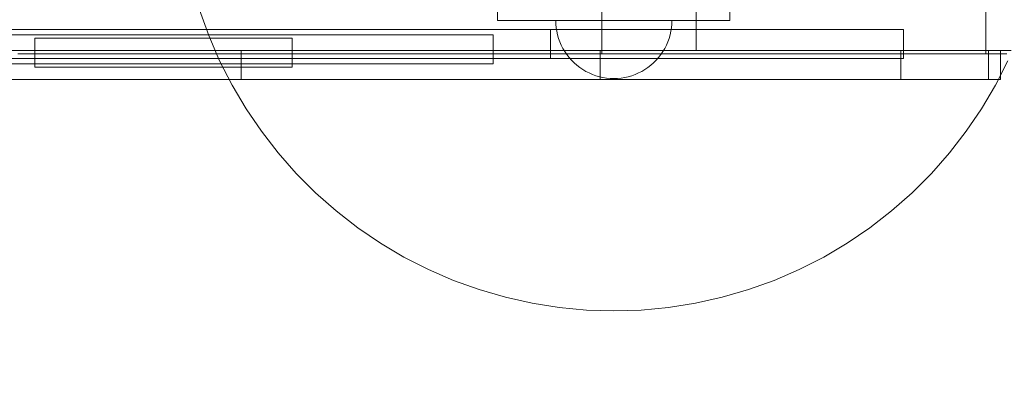
# Model space of a CAD drawing. Units: millimetres. Extents: x 20536 to 29501, y 25874 to 34164.
# Drawn here: x 25792 to 26131, y 27235 to 27363 of the extents above; entities that cross this region are included whole.
import ezdxf

# ---------------------------------------------------------------- set-up
doc = ezdxf.new("R2010")
doc.units = ezdxf.units.MM
doc.header["$MEASUREMENT"] = 0
doc.linetypes.add('Wipeout_Contour', pattern=[1000, 0, -1000])
doc.layers.add('strefa', color=7, linetype='Continuous')
doc.layers.add('strefa_Nr_pióra__7', color=7, linetype='Continuous', lineweight=18)
doc.layers.add('zestaw_Nr_pióra__7', color=7, linetype='Continuous', lineweight=18)
doc.styles.add('GENERATED_STYLE_1', font='txt')
doc.dimstyles.new('GENERATED_STYLE__2', dxfattribs={"dimtxt": 250, "dimasz": 114, "dimexe": 0.18, "dimexo": 300, "dimgap": 0.09, "dimtad": 1, "dimdec": 0, "dimlfac": 0.1, "dimzin": 0, "dimdsep": 46, "dimtxsty": 'GENERATED_STYLE_1', "dimblk": 'ARROWHEAD_5', "dimblk1": 'ARROWHEAD_5', "dimblk2": 'ARROWHEAD_5', "dimcen": 0.09, "dimclrd": 7, "dimclre": 7, "dimclrt": 7, "dimazin": 0, "dimtfac": 1, "dimtdec": 4, "dimtmove": 0, "dimatfit": 3, "dimfxl": 0, "dimtolj": 1, "dimtzin": 0, "dimarcsym": 0})

# ---------------------------------------------------------------- blocks, each defined once
blk = doc.blocks.new('*D3')
at = {"layer": 'strefa_Nr_pióra__7', "linetype": 'Continuous'}
for points in [[(29388.35, 32902.17), (29357.3, 32786.29), (29419.4, 32786.29)], [(29388.35, 25874.45), (29419.4, 25990.33), (29357.3, 25990.33)]]:
    blk.add_hatch(color=256, dxfattribs=at).paths.add_polyline_path(points)
for p, q in [((29500.85, 32902.17), (29275.85, 32902.17)), ((29388.35, 32902.17), (29357.3, 32786.29)), ((29388.35, 32902.17), (29419.4, 32786.29)), ((29419.4, 32786.29), (29357.3, 32786.29)), ((29388.35, 25990.33), (29388.35, 32786.29)), ((29388.35, 25874.45), (29357.3, 25990.33)), ((29357.3, 25990.33), (29419.4, 25990.33)), ((29388.35, 25874.45), (29419.4, 25990.33)), ((29500.85, 25874.45), (29275.85, 25874.45))]:
    blk.add_line(p, q, dxfattribs=at)
at = {"color": 254, "linetype": 'Wipeout_Contour', "lineweight": 0, "ltscale": 165754.107202}
blk.add_wipeout([(29363.35, 29078.74), (29363.35, 29697.88), (29063.35, 29697.88), (29063.35, 29078.74)], dxfattribs=at).dxf.layer = 'strefa'
at = {"layer": 'strefa_Nr_pióra__7', "insert": (29338.35, 29103.74), "char_height": 250, "attachment_point": 7, "rotation": 90, "style": 'GENERATED_STYLE_1'}
blk.add_mtext('\\A1;{\\fArial|b0|i0|c238|p38;703}', dxfattribs=at)
blk = doc.blocks.new('ARROWHEAD_5')
at = {"color": 0, "linetype": 'Continuous', "lineweight": 0}
blk.add_line((0, 0), (-1, 0), dxfattribs=at)
blk.add_solid([(-1, 0.2679), (0, 0), (-1, -0.2679), (-1, 0.2679)], dxfattribs=at)

msp = doc.modelspace()

# ---------------------------------------------------------------- linework, layer by layer
at = {"layer": 'strefa_Nr_pióra__7', "linetype": 'Continuous', "flags": 128}
msp.add_lwpolyline([(20535.53, 30970.27, -0.369095), (22218.55, 32885.01, -0.181049), (23563.68, 32581.65), (25141.24, 32484.41), (26089.08, 32484.41, -0.114856), (26751.58, 32305.56, -0.202594), (27794.55, 31750.18, -0.318339), (28506.22, 30838.59), (28506.22, 30191.43, -0.308927), (27796.43, 29306.43), (27517.04, 29038.84), (27541.24, 28257.07), (27541.24, 27234.56, -0.382193), (26041.24, 25874.45), (25117.43, 25874.45, -0.274264), (23813.05, 26677.38), (23487.87, 26677.38, -0.376506), (22035.83, 28024.2, -0.403891), (20625.43, 29558.79), (20535.53, 30085.65)], format="xyb", close=True, dxfattribs=at)
at = {"layer": 'zestaw_Nr_pióra__7', "linetype": 'Continuous'}
for p, q in [((25956.24, 27362.67), (25956.24, 27367.67)), ((26036.24, 27362.67), (26036.24, 27367.67)), ((25853.59, 27366.32), (25856.78, 27357.46)), ((25981.24, 27362.67), (25956.24, 27362.67)), ((25976.28, 27361.42), (25976.24, 27362.67)), ((25976.28, 27361.42), (25976.24, 27362.67)), ((25976.4, 27360.17), (25976.28, 27361.42)), ((25976.4, 27360.17), (25976.28, 27361.42)), ((26011.24, 27362.67), (25981.24, 27362.67)), ((26036.24, 27362.67), (26011.24, 27362.67)), ((26016.09, 27360.17), (26016.21, 27361.42)), ((26016.09, 27360.17), (26016.21, 27361.42)), ((26016.21, 27361.42), (26016.24, 27362.67)), ((26016.21, 27361.42), (26016.24, 27362.67)), ((25856.78, 27357.46), (25860.52, 27348.81)), ((25976.6, 27358.93), (25976.4, 27360.17)), ((25976.6, 27358.93), (25976.4, 27360.17)), ((25976.87, 27357.7), (25976.6, 27358.93)), ((25976.87, 27357.7), (25976.6, 27358.93)), ((25977.22, 27356.49), (25976.87, 27357.7)), ((25977.22, 27356.49), (25976.87, 27357.7)), ((26015.27, 27356.49), (26015.62, 27357.7)), ((26015.27, 27356.49), (26015.62, 27357.7)), ((26015.62, 27357.7), (26015.89, 27358.93)), ((26015.62, 27357.7), (26015.89, 27358.93)), ((26015.89, 27358.93), (26016.09, 27360.17)), ((26015.89, 27358.93), (26016.09, 27360.17)), ((25977.65, 27355.31), (25977.22, 27356.49)), ((25977.65, 27355.31), (25977.22, 27356.49)), ((25978.15, 27354.16), (25977.65, 27355.31)), ((25978.15, 27354.16), (25977.65, 27355.31)), ((25978.72, 27353.04), (25978.15, 27354.16)), ((25978.72, 27353.04), (25978.15, 27354.16)), ((26013.77, 27353.04), (26014.34, 27354.16)), ((26013.77, 27353.04), (26014.34, 27354.16)), ((26014.34, 27354.16), (26014.84, 27355.31)), ((26014.34, 27354.16), (26014.84, 27355.31)), ((26014.84, 27355.31), (26015.27, 27356.49)), ((26014.84, 27355.31), (26015.27, 27356.49)), ((25979.36, 27351.96), (25978.72, 27353.04)), ((25979.36, 27351.96), (25978.72, 27353.04)), ((25980.06, 27350.92), (25979.36, 27351.96)), ((25980.06, 27350.92), (25979.36, 27351.96)), ((25980.83, 27349.93), (25980.06, 27350.92)), ((25980.83, 27349.93), (25980.06, 27350.92)), ((26011.65, 27349.93), (26012.42, 27350.92)), ((26011.65, 27349.93), (26012.42, 27350.92)), ((26012.42, 27350.92), (26013.13, 27351.96)), ((26012.42, 27350.92), (26013.13, 27351.96)), ((26013.13, 27351.96), (26013.77, 27353.04)), ((26013.13, 27351.96), (26013.77, 27353.04)), ((25860.52, 27348.81), (25864.8, 27340.41)), ((25981.67, 27348.98), (25980.83, 27349.93)), ((25981.67, 27348.98), (25980.83, 27349.93)), ((25982.55, 27348.1), (25981.67, 27348.98)), ((25982.55, 27348.1), (25981.67, 27348.98)), ((25983.5, 27347.26), (25982.55, 27348.1)), ((25983.5, 27347.26), (25982.55, 27348.1)), ((25984.49, 27346.49), (25983.5, 27347.26)), ((25984.49, 27346.49), (25983.5, 27347.26)), ((26008, 27346.49), (26008.99, 27347.26)), ((26008, 27346.49), (26008.99, 27347.26)), ((26008.99, 27347.26), (26009.94, 27348.1)), ((26008.99, 27347.26), (26009.94, 27348.1)), ((26009.94, 27348.1), (26010.82, 27348.98)), ((26009.94, 27348.1), (26010.82, 27348.98)), ((26010.82, 27348.98), (26011.65, 27349.93)), ((26010.82, 27348.98), (26011.65, 27349.93)), ((26127.69, 27340.41), (26131.97, 27348.81)), ((25985.53, 27345.79), (25984.49, 27346.49)), ((25985.53, 27345.79), (25984.49, 27346.49)), ((25986.61, 27345.15), (25985.53, 27345.79)), ((25986.61, 27345.15), (25985.53, 27345.79)), ((25987.73, 27344.58), (25986.61, 27345.15)), ((25987.73, 27344.58), (25986.61, 27345.15)), ((25988.88, 27344.08), (25987.73, 27344.58)), ((25988.88, 27344.08), (25987.73, 27344.58)), ((25990.06, 27343.65), (25988.88, 27344.08)), ((25990.06, 27343.65), (25988.88, 27344.08)), ((25991.27, 27343.3), (25990.06, 27343.65)), ((25991.27, 27343.3), (25990.06, 27343.65)), ((26001.22, 27343.3), (26002.42, 27343.65)), ((26001.22, 27343.3), (26002.42, 27343.65)), ((26002.42, 27343.65), (26003.61, 27344.08)), ((26002.42, 27343.65), (26003.61, 27344.08)), ((26003.61, 27344.08), (26004.76, 27344.58)), ((26003.61, 27344.08), (26004.76, 27344.58)), ((26004.76, 27344.58), (26005.88, 27345.15)), ((26004.76, 27344.58), (26005.88, 27345.15)), ((26005.88, 27345.15), (26006.96, 27345.79)), ((26005.88, 27345.15), (26006.96, 27345.79)), ((26006.96, 27345.79), (26008, 27346.49)), ((26006.96, 27345.79), (26008, 27346.49)), ((25864.8, 27340.41), (25869.6, 27332.3)), ((25992.5, 27343.03), (25991.27, 27343.3)), ((25992.5, 27343.03), (25991.27, 27343.3)), ((25993.74, 27342.83), (25992.5, 27343.03)), ((25993.74, 27342.83), (25992.5, 27343.03)), ((25994.99, 27342.71), (25993.74, 27342.83)), ((25994.99, 27342.71), (25993.74, 27342.83)), ((25996.24, 27342.67), (25994.99, 27342.71)), ((25996.24, 27342.67), (25994.99, 27342.71)), ((25996.24, 27342.67), (25997.5, 27342.71)), ((25996.24, 27342.67), (25997.5, 27342.71)), ((25997.5, 27342.71), (25998.75, 27342.83)), ((25997.5, 27342.71), (25998.75, 27342.83)), ((25998.75, 27342.83), (25999.99, 27343.03)), ((25998.75, 27342.83), (25999.99, 27343.03)), ((25999.99, 27343.03), (26001.22, 27343.3)), ((25999.99, 27343.03), (26001.22, 27343.3)), ((26122.89, 27332.3), (26127.69, 27340.41)), ((25869.6, 27332.3), (25874.89, 27324.51)), ((26117.6, 27324.51), (26122.89, 27332.3)), ((25874.89, 27324.51), (25880.67, 27317.06)), ((26111.82, 27317.06), (26117.6, 27324.51)), ((25880.67, 27317.06), (25886.9, 27309.99)), ((26105.59, 27309.99), (26111.82, 27317.06)), ((25886.9, 27309.99), (25893.56, 27303.33)), ((26098.93, 27303.33), (26105.59, 27309.99)), ((25893.56, 27303.33), (25900.63, 27297.1)), ((26091.86, 27297.1), (26098.93, 27303.33)), ((25900.63, 27297.1), (25908.08, 27291.32)), ((26084.41, 27291.32), (26091.86, 27297.1)), ((25908.08, 27291.32), (25915.87, 27286.03)), ((26076.62, 27286.03), (26084.41, 27291.32)), ((25915.87, 27286.03), (25923.98, 27281.23)), ((26068.51, 27281.23), (26076.62, 27286.03)), ((25923.98, 27281.23), (25932.38, 27276.95)), ((26060.11, 27276.95), (26068.51, 27281.23)), ((25932.38, 27276.95), (25941.03, 27273.21)), ((26051.46, 27273.21), (26060.11, 27276.95)), ((25941.03, 27273.21), (25949.89, 27270.02)), ((26042.6, 27270.02), (26051.46, 27273.21)), ((25949.89, 27270.02), (25958.94, 27267.39)), ((26033.55, 27267.39), (26042.6, 27270.02)), ((25958.94, 27267.39), (25968.14, 27265.33)), ((26024.35, 27265.33), (26033.55, 27267.39)), ((25968.14, 27265.33), (25977.44, 27263.86)), ((25977.44, 27263.86), (25986.83, 27262.97)), ((25986.83, 27262.97), (25996.24, 27262.67)), ((25996.24, 27262.67), (26005.66, 27262.97)), ((26005.66, 27262.97), (26015.04, 27263.86)), ((26015.04, 27263.86), (26024.35, 27265.33))]:
    msp.add_line(p, q, dxfattribs=at)
at = {"layer": 'zestaw_Nr_pióra__7', "linetype": 'Continuous', "flags": 128}
for points in [[(26024.61, 27367.38), (26024.61, 27352.38)], [(25992.07, 27366.13), (25992.07, 27351.13)], [(26124.33, 27366.13), (26124.33, 27351.13)], [(25774.69, 27357.68), (25777.42, 27357.68), (25782.81, 27357.68), (25790.68, 27357.68), (25800.81, 27357.68), (25812.87, 27357.68), (25826.51, 27357.68), (25841.31, 27357.68), (25856.82, 27357.68), (25872.56, 27357.68), (25888.07, 27357.68), (25902.87, 27357.68), (25916.51, 27357.68), (25928.57, 27357.68), (25938.69, 27357.68), (25946.57, 27357.68), (25951.95, 27357.68), (25954.69, 27357.68)], [(25782.41, 27359.53), (25797.24, 27359.53), (25814.06, 27359.53), (25832.35, 27359.53), (25851.56, 27359.53), (25871.11, 27359.53), (25890.39, 27359.53), (25908.83, 27359.53), (25925.87, 27359.53), (25940.98, 27359.53), (25953.71, 27359.53), (25963.67, 27359.53), (25970.56, 27359.53), (25974.17, 27359.53), (25974.39, 27359.53), (25987.77, 27359.53), (26021.32, 27359.53), (26040.8, 27359.53), (26044.37, 27359.53), (26045.75, 27359.53), (26055.72, 27359.53), (26072.15, 27359.53), (26084.58, 27359.53), (26092.62, 27359.53), (26096.04, 27359.53)], [(25954.69, 27357.68), (25954.69, 27347.68)], [(25974.39, 27359.53), (25974.39, 27349.53)], [(26096.04, 27359.53), (26096.04, 27349.53)], [(25796.91, 27356.54), (25798.26, 27356.54), (25800.91, 27356.54), (25804.78, 27356.54), (25809.77, 27356.54), (25815.7, 27356.54), (25822.41, 27356.54), (25829.7, 27356.54), (25837.33, 27356.54), (25845.08, 27356.54), (25852.71, 27356.54), (25859.99, 27356.54), (25866.7, 27356.54), (25872.64, 27356.54), (25877.62, 27356.54), (25881.49, 27356.54), (25884.15, 27356.54), (25885.49, 27356.54)], [(25796.91, 27356.54), (25796.91, 27346.54)], [(25885.49, 27356.54), (25885.49, 27346.54)], [(25747.31, 27352.38), (25867.97, 27352.38), (25991.58, 27352.38), (25993.34, 27352.38), (25997.53, 27352.38), (26001.22, 27352.38), (26006.69, 27352.38), (26018.07, 27352.38), (26020.71, 27352.38), (26026.79, 27352.38), (26038.78, 27352.38), (26050.25, 27352.38), (26060.84, 27352.38), (26070.23, 27352.38), (26078.14, 27352.38), (26083.87, 27352.38), (26089.81, 27352.38), (26091.13, 27352.38), (26094.61, 27352.38), (26095.02, 27352.38), (26102.28, 27352.38), (26105.26, 27352.38), (26110.71, 27352.38), (26115.48, 27352.38), (26119.42, 27352.38), (26122.42, 27352.38), (26124.38, 27352.38), (26124.84, 27352.38), (26125.26, 27352.38), (26126.78, 27352.38), (26127.05, 27352.38), (26128.29, 27352.38), (26129.44, 27352.38)], [(25772.6, 27352.38), (25797.11, 27352.38), (25823.64, 27352.38), (25851.39, 27352.38), (25879.51, 27352.38), (25907.16, 27352.38), (25933.48, 27352.38), (25957.69, 27352.38), (25979.04, 27352.38), (25996.89, 27352.38), (26010.69, 27352.38), (26020.03, 27352.38), (26024.61, 27352.38), (26033.09, 27352.38), (26049.27, 27352.38), (26069.32, 27352.38), (26080.97, 27352.38), (26093.58, 27352.38), (26115.36, 27352.38), (26133.06, 27352.38)], [(25791.04, 27351.13), (25810.59, 27351.13), (25831.75, 27351.13), (25853.89, 27351.13), (25876.32, 27351.13), (25898.37, 27351.13), (25919.37, 27351.13), (25938.68, 27351.13), (25955.71, 27351.13), (25969.95, 27351.13), (25980.96, 27351.13), (25988.41, 27351.13), (25992.07, 27351.13), (26004.77, 27351.13), (26024.2, 27351.13), (26048.26, 27351.13), (26062.24, 27351.13), (26072.52, 27351.13), (26090.29, 27351.13), (26104.74, 27351.13), (26115.43, 27351.13), (26122.03, 27351.13), (26124.33, 27351.13), (26131.53, 27351.13)], [(25867.97, 27352.38), (25867.97, 27342.38)], [(25991.58, 27352.38), (25991.58, 27342.38)], [(26095.02, 27352.38), (26095.02, 27342.38)], [(26125.26, 27352.38), (26125.26, 27342.38)], [(26129.44, 27352.38), (26129.44, 27342.38)], [(25774.69, 27347.68), (25777.42, 27347.68), (25782.81, 27347.68), (25790.68, 27347.68), (25800.81, 27347.68), (25812.87, 27347.68), (25826.51, 27347.68), (25841.31, 27347.68), (25856.82, 27347.68), (25872.56, 27347.68), (25888.07, 27347.68), (25902.87, 27347.68), (25916.51, 27347.68), (25928.57, 27347.68), (25938.69, 27347.68), (25946.57, 27347.68), (25951.95, 27347.68), (25954.69, 27347.68)], [(25782.41, 27349.53), (25797.24, 27349.53), (25814.06, 27349.53), (25832.35, 27349.53), (25851.56, 27349.53), (25871.11, 27349.53), (25890.39, 27349.53), (25908.83, 27349.53), (25925.87, 27349.53), (25940.98, 27349.53), (25953.71, 27349.53), (25963.67, 27349.53), (25970.56, 27349.53), (25974.17, 27349.53), (25974.39, 27349.53), (25987.77, 27349.53), (26021.32, 27349.53), (26040.8, 27349.53), (26044.37, 27349.53), (26045.75, 27349.53), (26055.72, 27349.53), (26072.15, 27349.53), (26084.58, 27349.53), (26092.62, 27349.53), (26096.04, 27349.53)], [(25796.91, 27346.54), (25798.26, 27346.54), (25800.91, 27346.54), (25804.78, 27346.54), (25809.77, 27346.54), (25815.7, 27346.54), (25822.41, 27346.54), (25829.7, 27346.54), (25837.33, 27346.54), (25845.08, 27346.54), (25852.71, 27346.54), (25859.99, 27346.54), (25866.7, 27346.54), (25872.64, 27346.54), (25877.62, 27346.54), (25881.49, 27346.54), (25884.15, 27346.54), (25885.49, 27346.54)], [(25747.31, 27342.38), (25867.97, 27342.38), (25991.58, 27342.38), (25993.34, 27342.38), (25997.53, 27342.38), (26001.22, 27342.38), (26006.69, 27342.38), (26018.07, 27342.38), (26020.71, 27342.38), (26026.79, 27342.38), (26038.78, 27342.38), (26050.25, 27342.38), (26060.84, 27342.38), (26070.23, 27342.38), (26078.14, 27342.38), (26083.87, 27342.38), (26089.81, 27342.38), (26091.13, 27342.38), (26094.61, 27342.38), (26095.02, 27342.38), (26102.28, 27342.38), (26105.26, 27342.38), (26110.71, 27342.38), (26115.48, 27342.38), (26119.42, 27342.38), (26122.42, 27342.38), (26124.38, 27342.38), (26124.84, 27342.38), (26125.26, 27342.38), (26126.78, 27342.38), (26127.05, 27342.38), (26128.29, 27342.38), (26129.44, 27342.38)]]:
    msp.add_lwpolyline(points, dxfattribs=at)

# ---------------------------------------------------------------- next in the draw order: dimensions: what is measured, and where the dimension line sits
at = {"layer": 'strefa', "linetype": 'Continuous'}
dim = msp.add_linear_dim(base=(29388.35, 32902.17), p1=(25611.22, 25874.45), p2=(22420.08, 32902.17), angle=90, dimstyle='GENERATED_STYLE__2', dxfattribs=at)
dim.commit()
dim.dimension.update_dxf_attribs({"geometry": '*D3', "text_midpoint": (29213.35, 29388.31), "dimtype": 160, "text_rotation": 90})

doc.saveas('drawing.dxf')
